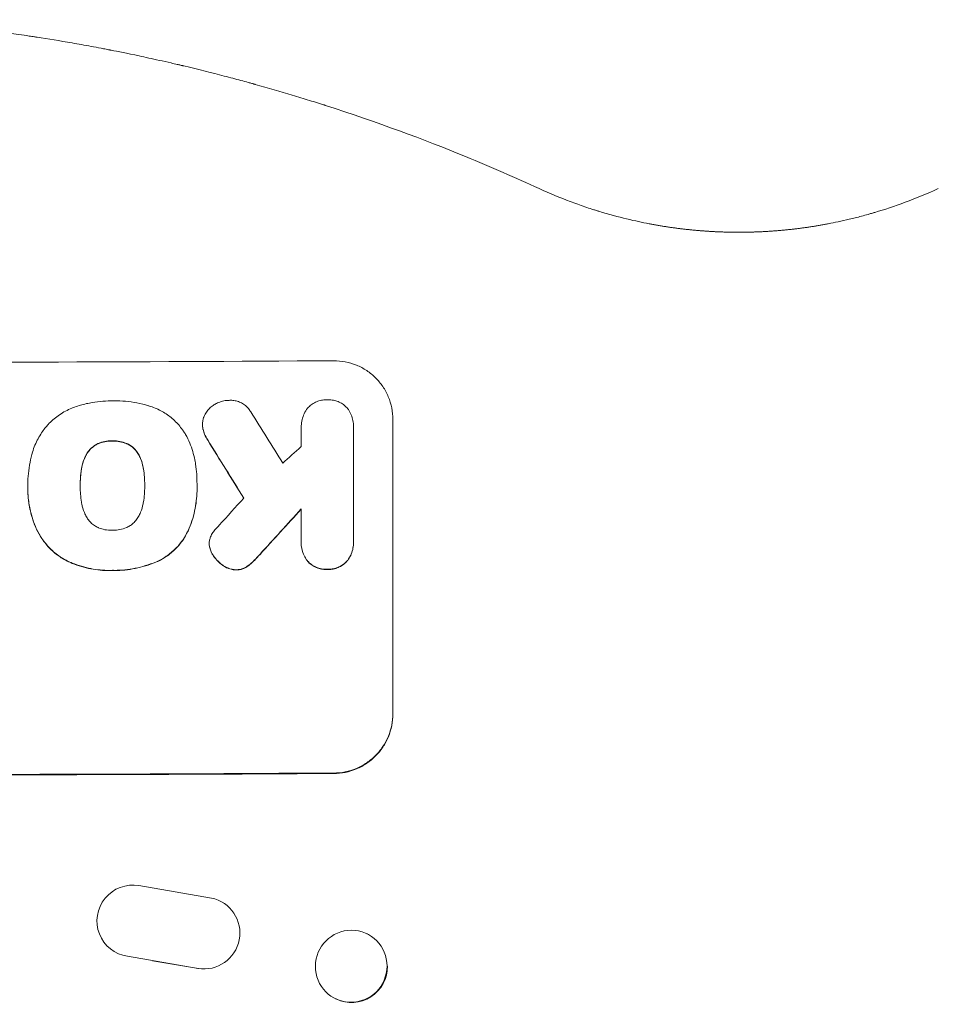
# Model space of a CAD drawing. Units: millimetres. Extents: x -4891 to 6146, y -4417 to 4763.
# Drawn here: x -692 to -499, y 2725 to 2932 of the extents above; entities that cross this region are included whole.
import ezdxf

# ---------------------------------------------------------------- set-up
doc = ezdxf.new("R2010")
doc.units = ezdxf.units.MM
doc.header["$LTSCALE"] = 20
doc.layers.add('2d', color=230, linetype='Continuous')

msp = doc.modelspace()

# ---------------------------------------------------------------- linework, layer by layer
at = {"layer": '2d', "lineweight": 0}
for p, q in [((-653.32, 2846.85), (-653.32, 2846.91)), ((-632.64, 2846.29), (-632.64, 2846.35)), ((-621.68, 2846.44), (-621.68, 2846.5)), ((-621.68, 2846.22), (-621.68, 2822.53)), ((-613.45, 2786.23), (-613.45, 2848.01)), ((-689.89, 2834.31), (-689.89, 2834.36)), ((-678.93, 2834.05), (-678.93, 2834.1)), ((-665.41, 2834.1), (-665.41, 2834.15)), ((-654.46, 2834.26), (-654.46, 2834.32)), ((-689.9, 2833.47), (-689.9, 2833.52)), ((-654.45, 2833.45), (-654.45, 2833.51)), ((-632.64, 2822.47), (-632.64, 2829.22)), ((-651.9, 2821.9), (-651.9, 2821.95)), ((-632.65, 2822.13), (-632.65, 2822.18)), ((-621.68, 2822.18), (-621.68, 2822.23)), ((-651.43, 2747.72), (-666.65, 2750.34)), ((-648.99, 2746.75), (-648.91, 2746.7)), ((-618.9, 2740.26), (-618.78, 2740.2)), ((-671.91, 2736.58), (-671.83, 2736.54)), ((-669.03, 2735.54), (-654.25, 2733)), ((-663.76, 2734.59), (-654.17, 2732.95)), ((-625.43, 2726.65), (-625.32, 2726.59))]:
    msp.add_line(p, q, dxfattribs=at)
for centre, major_axis, ratio, start_param, end_param in [((-749.05, 2917.37), (1098, 0), 0.052336, -1.68328, -1.458313), ((-749.05, 3077.04), (-1096.7, 1766.33), 0.01457, 1.690885, 1.697019), ((-749.05, 3057.4), (1097.7, -1775.82), 0.014477, -1.459077, -1.452188), ((-749.05, 2796.72), (-1096.63, -968.41), 0.029425, 1.647579, 1.651092), ((-749.05, 2773.66), (-1096.63, -1209.71), 0.023624, 1.635339, 1.640039), ((-749.05, 2759.24), (1097.63, 1199.67), 0.023864, -1.498549, -1.490656), ((-749.05, 2831.02), (1100, 0), 0.052336, -1.683074, -1.458518), ((-667.94, 2742.95), (3.96, 6.37), 0.995314, 0.385291, 3.55456), ((-652.96, 2740.38), (-3.97, -6.37), 0.995314, 0.385255, 3.49468), ((-622.17, 2733.45), (-3.27, -6.81), 0.991764, -1.126375638713993, 5.156809668465593), ((-652.88, 2740.33), (-3.97, -6.37), 0.995314, 0.385255, 0.388098)]:
    msp.add_ellipse(centre, major_axis=major_axis, ratio=ratio, start_param=start_param, end_param=end_param, dxfattribs=at)
at = {"layer": '2d', "lineweight": 0, "extrusion": (0, 0, -1)}
for centre, major_axis, ratio, start_param, end_param in [((-749.05, 3057.4), (-1096.7, 1774.2), 0.014477, -1.689509, -1.682596), ((-749.05, 2759.24), (-1096.63, -1198.58), 0.023864, -1.651034, -1.643134), ((-749.05, 2831.02), (-1098, 0), 0.052336, -1.68328, -1.458313), ((-622.05, 2733.4), (-3.27, -6.81), 0.991764, -2.026287, 0)]:
    msp.add_ellipse(centre, major_axis=major_axis, ratio=ratio, start_param=start_param, end_param=end_param, dxfattribs=at)
at = {"layer": '2d', "lineweight": 0}
for points, knots in [([(-720.14, 2931.71), (-715.28, 2931.36), (-710.17, 2930.89), (-702.12, 2929.99), (-699.38, 2929.66), (-695.17, 2929.1), (-693.04, 2928.8), (-690.52, 2928.43), (-689.26, 2928.24), (-688.62, 2928.14), (-688.3, 2928.09), (-688.14, 2928.07), (-688.06, 2928.06), (-688.02, 2928.05), (-688, 2928.05), (-687.99, 2928.05), (-687.98, 2928.05), (-685.67, 2927.69), (-683.22, 2927.28), (-679.33, 2926.61), (-678, 2926.37), (-675.96, 2925.99), (-674.92, 2925.79), (-673.69, 2925.56), (-673.07, 2925.44), (-672.75, 2925.37), (-672.6, 2925.34), (-672.52, 2925.33), (-672.48, 2925.32), (-672.46, 2925.32), (-672.45, 2925.32), (-672.45, 2925.31), (-672.44, 2925.31), (-671.08, 2925.05), (-669.13, 2924.66), (-665.32, 2923.85), (-663.91, 2923.54), (-661.57, 2923.02), (-660.75, 2922.84), (-659.48, 2922.54), (-658.82, 2922.39), (-658.04, 2922.21), (-657.64, 2922.11), (-657.44, 2922.07), (-657.34, 2922.04), (-657.29, 2922.03), (-657.27, 2922.02), (-657.25, 2922.02), (-657.24, 2922.02), (-654.09, 2921.27), (-651.27, 2920.56), (-647.53, 2919.59), (-646.37, 2919.28), (-644.75, 2918.84), (-644.23, 2918.7), (-643.48, 2918.49), (-643.12, 2918.39), (-642.7, 2918.28), (-642.5, 2918.22), (-642.4, 2918.19), (-642.35, 2918.18), (-642.32, 2918.17), (-642.31, 2918.17), (-642.3, 2918.17), (-642.3, 2918.17), (-639.57, 2917.4), (-636.97, 2916.65), (-633.29, 2915.54), (-632.09, 2915.18), (-630.35, 2914.63), (-629.49, 2914.36), (-628.51, 2914.05), (-628.02, 2913.9), (-627.78, 2913.82), (-627.66, 2913.78), (-627.6, 2913.76), (-627.57, 2913.75), (-627.56, 2913.75), (-627.55, 2913.75), (-627.54, 2913.74), (-616.67, 2910.25), (-606.91, 2906.61), (-598.21, 2903.04)], [0, 0, 0, 0, 0.125, 0.125, 0.1875, 0.1875, 0.21875, 0.234375, 0.242187, 0.246094, 0.248047, 0.249023, 0.249512, 0.249756, 0.249878, 0.249878, 0.25, 0.25, 0.3125, 0.3125, 0.34375, 0.34375, 0.359375, 0.367187, 0.371094, 0.373047, 0.374023, 0.374512, 0.374756, 0.374878, 0.374939, 0.374939, 0.375, 0.375, 0.4375, 0.4375, 0.46875, 0.46875, 0.484375, 0.484375, 0.492187, 0.496094, 0.498047, 0.499023, 0.499512, 0.499756, 0.499878, 0.499878, 0.5, 0.5, 0.5625, 0.5625, 0.59375, 0.59375, 0.609375, 0.609375, 0.617187, 0.621094, 0.623047, 0.624023, 0.624512, 0.624756, 0.624878, 0.624878, 0.625, 0.625, 0.6875, 0.6875, 0.71875, 0.71875, 0.734375, 0.742187, 0.746094, 0.748047, 0.749023, 0.749512, 0.749756, 0.749878, 0.749878, 0.75, 0.75, 1, 1, 1, 1]), ([(-582.81, 2896.35), (-580.55, 2895.31), (-578.37, 2894.41), (-575.24, 2893.22), (-574.21, 2892.86), (-572.71, 2892.35), (-572.22, 2892.18), (-571.49, 2891.95), (-571.13, 2891.83), (-570.71, 2891.7), (-570.5, 2891.64), (-570.39, 2891.61), (-570.34, 2891.59), (-570.32, 2891.58), (-570.31, 2891.58), (-570.3, 2891.58), (-568.18, 2890.93), (-566.23, 2890.41), (-562.72, 2889.56), (-561.15, 2889.23), (-559.77, 2888.96)], [0, 0, 0, 0, 0.25, 0.25, 0.375, 0.375, 0.4375, 0.4375, 0.46875, 0.484375, 0.492187, 0.496094, 0.498047, 0.499023, 0.499023, 0.5, 0.5, 0.75, 0.75, 1, 1, 1, 1]), ([(-522.23, 2888.96), (-520.94, 2889.21), (-519.48, 2889.52), (-517.03, 2890.1), (-516.17, 2890.31), (-514.83, 2890.67), (-514.37, 2890.8), (-513.67, 2891), (-513.31, 2891.1), (-512.89, 2891.22), (-512.71, 2891.27), (-512.59, 2891.31), (-512.53, 2891.33), (-510.48, 2891.94), (-508.37, 2892.63), (-503.93, 2894.28), (-501.61, 2895.23), (-499.19, 2896.35)], [0, 0, 0, 0, 0.25, 0.25, 0.375, 0.375, 0.4375, 0.4375, 0.46875, 0.484375, 0.492188, 0.492188, 0.5, 0.5, 0.75, 0.75, 1, 1, 1, 1]), ([(-625.8, 2860.27), (-625.03, 2860.27), (-624.23, 2860.2), (-622.63, 2859.9), (-621.84, 2859.67), (-620.32, 2859.05), (-619.59, 2858.66), (-618.24, 2857.76), (-617.62, 2857.25), (-616.52, 2856.16), (-616.01, 2855.55), (-615.1, 2854.21), (-614.71, 2853.48), (-614.08, 2851.97), (-613.84, 2851.18), (-613.52, 2849.59), (-613.45, 2848.78), (-613.45, 2848.01)], [-18.6773, -18.6773, -18.6773, -18.6773, -16.338205, -16.338205, -13.999109, -13.999109, -11.660013, -11.660013, -9.320917, -9.320917, -6.990688, -6.990688, -4.660459, -4.660459, -2.330229, -2.330229, 0, 0, 0, 0]), ([(-685.57, 2847.01), (-685.52, 2847.07), (-685.46, 2847.13), (-684.76, 2847.83), (-684.03, 2848.44), (-682.45, 2849.5), (-681.59, 2849.97), (-680.3, 2850.51), (-679.89, 2850.65), (-679.48, 2850.78)], [54.443487, 54.443487, 54.443487, 54.443487, 54.681155, 54.681155, 57.416835, 57.416835, 60.152515, 60.152515, 61.373932, 61.373932, 61.373932, 61.373932]), ([(-679.48, 2850.78), (-678.66, 2851.04), (-677.84, 2851.25), (-676.24, 2851.57), (-675.48, 2851.68), (-673.97, 2851.83), (-673.22, 2851.87), (-672.39, 2851.87), (-672.29, 2851.87), (-672.18, 2851.87)], [99.488169, 99.488169, 99.488169, 99.488169, 101.919096, 101.919096, 104.135721, 104.135721, 106.352347, 106.352347, 106.655927, 106.655927, 106.655927, 106.655927]), ([(-672.18, 2851.87), (-672.05, 2851.87), (-671.91, 2851.88), (-671, 2851.88), (-670.21, 2851.85), (-668.63, 2851.7), (-667.83, 2851.59), (-666.24, 2851.28), (-665.44, 2851.09), (-664.58, 2850.83), (-664.51, 2850.81), (-664.43, 2850.79)], [111.131327, 111.131327, 111.131327, 111.131327, 111.539319, 111.539319, 113.86795, 113.86795, 116.19658, 116.19658, 118.525211, 118.525211, 118.748036, 118.748036, 118.748036, 118.748036]), ([(-664.43, 2850.79), (-664.03, 2850.67), (-663.64, 2850.53), (-662.43, 2850.03), (-661.64, 2849.61), (-660.19, 2848.65), (-659.53, 2848.1), (-658.35, 2846.92), (-657.8, 2846.26), (-657.16, 2845.32), (-657.01, 2845.09), (-656.87, 2844.85)], [63.92832, 63.92832, 63.92832, 63.92832, 65.119351, 65.119351, 67.626448, 67.626448, 70.133545, 70.133545, 72.636491, 72.636491, 73.410594, 73.410594, 73.410594, 73.410594]), ([(-653.07, 2848.37), (-653.05, 2848.44), (-653.02, 2848.51), (-652.86, 2848.9), (-652.69, 2849.21), (-652.31, 2849.78), (-652.09, 2850.04), (-651.63, 2850.51), (-651.36, 2850.73), (-650.97, 2851), (-650.85, 2851.07), (-650.74, 2851.13)], [17.557992, 17.557992, 17.557992, 17.557992, 17.768313, 17.768313, 18.754292, 18.754292, 19.740271, 19.740271, 20.72865, 20.72865, 21.110074, 21.110074, 21.110074, 21.110074]), ([(-650.74, 2851.13), (-650.5, 2851.28), (-650.24, 2851.41), (-649.62, 2851.67), (-649.24, 2851.78), (-648.48, 2851.94), (-648.1, 2851.97), (-647.74, 2851.98)], [23.771702, 23.771702, 23.771702, 23.771702, 24.570292, 24.570292, 25.689813, 25.689813, 26.788325, 26.788325, 26.788325, 26.788325]), ([(-647.74, 2851.98), (-647.63, 2851.98), (-647.52, 2851.99), (-647.11, 2851.99), (-646.8, 2851.96), (-646.17, 2851.84), (-645.86, 2851.75), (-645.27, 2851.51), (-644.98, 2851.36), (-644.45, 2851), (-644.21, 2850.8), (-643.78, 2850.38), (-643.58, 2850.13), (-643.33, 2849.77), (-643.27, 2849.68), (-643.21, 2849.57)], [21.61397, 21.61397, 21.61397, 21.61397, 21.933829, 21.933829, 22.849009, 22.849009, 23.764188, 23.764188, 24.679367, 24.679367, 25.594546, 25.594546, 26.507402, 26.507402, 26.842263, 26.842263, 26.842263, 26.842263]), ([(-632.64, 2846.16), (-632.64, 2846.22), (-632.64, 2846.28), (-632.64, 2846.76), (-632.6, 2847.19), (-632.44, 2848.05), (-632.31, 2848.47), (-631.97, 2849.29), (-631.76, 2849.68), (-631.47, 2850.12), (-631.42, 2850.18), (-631.37, 2850.25)], [19.834923, 19.834923, 19.834923, 19.834923, 20.024767, 20.024767, 21.273865, 21.273865, 22.522964, 22.522964, 23.772063, 23.772063, 24.012012, 24.012012, 24.012012, 24.012012]), ([(-631.37, 2850.25), (-631.29, 2850.35), (-631.2, 2850.45), (-630.88, 2850.77), (-630.61, 2850.99), (-630.04, 2851.38), (-629.73, 2851.55), (-629.09, 2851.82), (-628.75, 2851.92), (-628.08, 2852.06), (-627.74, 2852.09), (-627.33, 2852.09), (-627.24, 2852.09), (-627.16, 2852.09)], [19.329301, 19.329301, 19.329301, 19.329301, 19.715384, 19.715384, 20.704996, 20.704996, 21.694609, 21.694609, 22.684221, 22.684221, 23.673834, 23.673834, 23.929281, 23.929281, 23.929281, 23.929281]), ([(-627.16, 2852.09), (-627.07, 2852.09), (-626.99, 2852.09), (-626.58, 2852.1), (-626.24, 2852.07), (-625.57, 2851.94), (-625.23, 2851.84), (-624.59, 2851.58), (-624.28, 2851.41), (-623.71, 2851.03), (-623.45, 2850.82), (-623.1, 2850.46), (-622.98, 2850.34), (-622.87, 2850.2)], [23.413332, 23.413332, 23.413332, 23.413332, 23.657729, 23.657729, 24.647108, 24.647108, 25.636486, 25.636486, 26.625865, 26.625865, 27.615244, 27.615244, 28.129954, 28.129954, 28.129954, 28.129954]), ([(-622.87, 2850.2), (-622.83, 2850.15), (-622.8, 2850.1), (-622.53, 2849.71), (-622.33, 2849.33), (-622, 2848.55), (-621.88, 2848.14), (-621.72, 2847.31), (-621.68, 2846.9), (-621.68, 2846.5), (-621.68, 2846.41), (-621.68, 2846.31), (-621.68, 2846.22)], [-3.788466, -3.788466, -3.788466, -3.788466, -3.616263, -3.616263, -2.410842, -2.410842, -1.205421, -1.205421, 0, 0, 0, 0.275089, 0.275089, 0.275089, 0.275089]), ([(-653.2, 2845.89), (-653.22, 2845.94), (-653.23, 2845.99), (-653.29, 2846.33), (-653.32, 2846.62), (-653.32, 2847.19), (-653.29, 2847.48), (-653.2, 2847.97), (-653.14, 2848.17), (-653.07, 2848.37)], [12.504709, 12.504709, 12.504709, 12.504709, 12.65632, 12.65632, 13.498921, 13.498921, 14.340639, 14.340639, 14.936502, 14.936502, 14.936502, 14.936502]), ([(-688.92, 2841.13), (-688.77, 2841.63), (-688.6, 2842.12), (-688.02, 2843.51), (-687.55, 2844.39), (-686.57, 2845.85), (-686.09, 2846.46), (-685.57, 2847.01)], [48.879645, 48.879645, 48.879645, 48.879645, 50.345434, 50.345434, 53.139151, 53.139151, 55.384249, 55.384249, 55.384249, 55.384249]), ([(-653.32, 2846.85), (-653.32, 2846.57), (-653.29, 2846.28), (-653.23, 2845.94), (-653.22, 2845.89), (-653.2, 2845.84)], [13.4988691, 13.4988691, 13.4988691, 13.4988691, 14.3405873, 14.3405873, 14.493027, 14.493027, 14.493027, 14.493027]), ([(-656.87, 2844.85), (-656.54, 2844.25), (-656.24, 2843.63), (-655.51, 2841.87), (-655.16, 2840.7), (-654.84, 2839.08), (-654.77, 2838.64), (-654.72, 2838.2)], [-8.84565, -8.84565, -8.84565, -8.84565, -6.888978, -6.888978, -3.444489, -3.444489, -2.157765, -2.157765, -2.157765, -2.157765]), ([(-652.22, 2843.68), (-652.47, 2844.07), (-652.7, 2844.48), (-653.01, 2845.23), (-653.12, 2845.56), (-653.2, 2845.89)], [17.957531, 17.957531, 17.957531, 17.957531, 19.292395, 19.292395, 20.264337, 20.264337, 20.264337, 20.264337]), ([(-653.2, 2845.84), (-653.12, 2845.51), (-653.01, 2845.18), (-652.7, 2844.43), (-652.47, 2844.01), (-652.22, 2843.63)], [23.817048, 23.817048, 23.817048, 23.817048, 24.791842, 24.791842, 26.123974, 26.123974, 26.123974, 26.123974]), ([(-675.23, 2842.91), (-675.49, 2842.79), (-675.73, 2842.65), (-676.25, 2842.3), (-676.52, 2842.08), (-676.98, 2841.61), (-677.2, 2841.35), (-677.48, 2840.94), (-677.56, 2840.8), (-677.63, 2840.67)], [10.111709, 10.111709, 10.111709, 10.111709, 10.906746, 10.906746, 11.899082, 11.899082, 12.888897, 12.888897, 13.32783, 13.32783, 13.32783, 13.32783]), ([(-677.63, 2840.62), (-677.56, 2840.75), (-677.48, 2840.88), (-677.2, 2841.3), (-676.98, 2841.56), (-676.51, 2842.03), (-676.25, 2842.25), (-675.73, 2842.6), (-675.49, 2842.74), (-675.23, 2842.86)], [18.388913, 18.388913, 18.388913, 18.388913, 18.829498, 18.829498, 19.819894, 19.819894, 20.811646, 20.811646, 21.605018, 21.605018, 21.605018, 21.605018]), ([(-672.18, 2843.5), (-672.26, 2843.5), (-672.33, 2843.5), (-672.85, 2843.5), (-673.31, 2843.46), (-674.23, 2843.27), (-674.69, 2843.14), (-675.16, 2842.94), (-675.2, 2842.92), (-675.23, 2842.91)], [10.533977, 10.533977, 10.533977, 10.533977, 10.752878, 10.752878, 12.097655, 12.097655, 13.442431, 13.442431, 13.549123, 13.549123, 13.549123, 13.549123]), ([(-675.23, 2842.86), (-675.2, 2842.87), (-675.17, 2842.89), (-674.69, 2843.08), (-674.23, 2843.22), (-673.31, 2843.41), (-672.85, 2843.45), (-672.33, 2843.45), (-672.26, 2843.45), (-672.18, 2843.45)], [29.458032, 29.458032, 29.458032, 29.458032, 29.563265, 29.563265, 30.908816, 30.908816, 32.254367, 32.254367, 32.473269, 32.473269, 32.473269, 32.473269]), ([(-669.14, 2842.93), (-669.17, 2842.94), (-669.2, 2842.96), (-669.68, 2843.15), (-670.14, 2843.29), (-671.07, 2843.47), (-671.53, 2843.51), (-672.05, 2843.5), (-672.12, 2843.5), (-672.18, 2843.5)], [8.032128, 8.032128, 8.032128, 8.032128, 8.125113, 8.125113, 9.481912, 9.481912, 10.838712, 10.838712, 11.037583, 11.037583, 11.037583, 11.037583]), ([(-672.18, 2843.45), (-672.12, 2843.45), (-672.05, 2843.45), (-671.53, 2843.45), (-671.07, 2843.41), (-670.14, 2843.23), (-669.68, 2843.1), (-669.2, 2842.9), (-669.17, 2842.89), (-669.14, 2842.88)], [32.31291, 32.31291, 32.31291, 32.31291, 32.51178, 32.51178, 33.868573, 33.868573, 35.225366, 35.225366, 35.318352, 35.318352, 35.318352, 35.318352]), ([(-666.73, 2840.71), (-666.8, 2840.84), (-666.88, 2840.97), (-667.16, 2841.38), (-667.38, 2841.64), (-667.84, 2842.11), (-668.11, 2842.32), (-668.63, 2842.67), (-668.88, 2842.81), (-669.14, 2842.93)], [2.528609, 2.528609, 2.528609, 2.528609, 2.963542, 2.963542, 3.951389, 3.951389, 4.940712, 4.940712, 5.755682, 5.755682, 5.755682, 5.755682]), ([(-669.14, 2842.88), (-668.88, 2842.76), (-668.63, 2842.62), (-668.11, 2842.27), (-667.84, 2842.05), (-667.38, 2841.59), (-667.16, 2841.33), (-666.88, 2840.92), (-666.8, 2840.79), (-666.73, 2840.66)], [25.876684, 25.876684, 25.876684, 25.876684, 26.691652, 26.691652, 27.680972, 27.680972, 28.668818, 28.668818, 29.103749, 29.103749, 29.103749, 29.103749]), ([(-689.89, 2834.07), (-689.89, 2834.17), (-689.89, 2834.27), (-689.89, 2835.12), (-689.86, 2835.89), (-689.71, 2837.44), (-689.59, 2838.23), (-689.3, 2839.72), (-689.13, 2840.43), (-688.92, 2841.13)], [72.620198, 72.620198, 72.620198, 72.620198, 72.91595, 72.91595, 75.190782, 75.190782, 77.465614, 77.465614, 79.54846, 79.54846, 79.54846, 79.54846]), ([(-677.63, 2840.67), (-677.79, 2840.39), (-677.92, 2840.1), (-678.29, 2839.21), (-678.48, 2838.59), (-678.62, 2837.84), (-678.65, 2837.72), (-678.66, 2837.59)], [24.473713, 24.473713, 24.473713, 24.473713, 25.381231, 25.381231, 27.192348, 27.192348, 27.557697, 27.557697, 27.557697, 27.557697]), ([(-678.66, 2837.54), (-678.65, 2837.67), (-678.62, 2837.79), (-678.48, 2838.54), (-678.29, 2839.15), (-677.92, 2840.04), (-677.79, 2840.33), (-677.63, 2840.62)], [30.449164, 30.449164, 30.449164, 30.449164, 30.814511, 30.814511, 32.625627, 32.625627, 33.533145, 33.533145, 33.533145, 33.533145]), ([(-665.68, 2837.64), (-665.7, 2837.76), (-665.72, 2837.88), (-665.87, 2838.61), (-666.05, 2839.21), (-666.42, 2840.11), (-666.57, 2840.41), (-666.73, 2840.71)], [1.427472, 1.427472, 1.427472, 1.427472, 1.777792, 1.777792, 3.555584, 3.555584, 4.516423, 4.516423, 4.516423, 4.516423]), ([(-666.73, 2840.66), (-666.57, 2840.36), (-666.42, 2840.06), (-666.05, 2839.16), (-665.87, 2838.56), (-665.72, 2837.83), (-665.7, 2837.71), (-665.68, 2837.59)], [-4.516603, -4.516603, -4.516603, -4.516603, -3.557979, -3.557979, -1.778989, -1.778989, -1.42751, -1.42751, -1.42751, -1.42751]), ([(-654.72, 2838.2), (-654.67, 2837.85), (-654.63, 2837.49), (-654.5, 2836.19), (-654.46, 2835.24), (-654.46, 2834.32), (-654.46, 2834.28), (-654.46, 2834.24), (-654.46, 2834.2)], [-3.824902, -3.824902, -3.824902, -3.824902, -2.78425, -2.78425, 0, 0, 0, 0.118189, 0.118189, 0.118189, 0.118189]), ([(-678.66, 2837.59), (-678.85, 2836.48), (-678.93, 2835.36), (-678.93, 2834.22), (-678.93, 2834.16), (-678.93, 2834.1)], [59.332158, 59.332158, 59.332158, 59.332158, 62.589611, 62.589611, 62.764075, 62.764075, 62.764075, 62.764075]), ([(-678.93, 2834.25), (-678.93, 2835.06), (-678.88, 2835.88), (-678.75, 2836.98), (-678.71, 2837.26), (-678.66, 2837.54)], [39.338774, 39.338774, 39.338774, 39.338774, 41.766901, 41.766901, 42.60127, 42.60127, 42.60127, 42.60127]), ([(-665.41, 2834.15), (-665.41, 2834.2), (-665.41, 2834.25), (-665.41, 2834.3), (-665.41, 2835.39), (-665.5, 2836.52), (-665.68, 2837.64)], [-0.149133, -0.149133, -0.149133, -0.149133, 0, 0, 0, 3.282215, 3.282215, 3.282215, 3.282215]), ([(-688.06, 2824.98), (-688.15, 2825.17), (-688.23, 2825.36), (-688.84, 2826.83), (-689.24, 2828.17), (-689.77, 2830.86), (-689.9, 2832.21), (-689.9, 2833.7), (-689.89, 2833.88), (-689.89, 2834.07)], [54.51859, 54.51859, 54.51859, 54.51859, 55.099619, 55.099619, 59.030752, 59.030752, 62.961885, 62.961885, 63.509859, 63.509859, 63.509859, 63.509859]), ([(-678.93, 2834.1), (-678.93, 2834.04), (-678.93, 2833.99), (-678.93, 2832.85), (-678.84, 2831.75), (-678.66, 2830.64)], [60.457691, 60.457691, 60.457691, 60.457691, 60.631129, 60.631129, 63.861555, 63.861555, 63.861555, 63.861555]), ([(-665.68, 2830.69), (-665.5, 2831.77), (-665.41, 2832.86), (-665.41, 2833.91), (-665.41, 2833.99), (-665.41, 2834.07), (-665.41, 2834.15)], [-3.159977, -3.159977, -3.159977, -3.159977, 0, 0, 0, 0.244222, 0.244222, 0.244222, 0.244222]), ([(-654.46, 2834.2), (-654.45, 2833.97), (-654.45, 2833.74), (-654.45, 2833.51), (-654.45, 2832.15), (-654.58, 2830.74), (-655.13, 2827.95), (-655.54, 2826.56), (-656.2, 2824.97), (-656.31, 2824.71), (-656.43, 2824.46)], [-0.689945, -0.689945, -0.689945, -0.689945, 0, 0, 0, 4.079917, 4.079917, 8.159835, 8.159835, 8.941395, 8.941395, 8.941395, 8.941395]), ([(-689.9, 2833.47), (-689.9, 2832.47), (-689.82, 2831.43), (-689.51, 2829.35), (-689.27, 2828.3), (-688.7, 2826.47), (-688.4, 2825.69), (-688.06, 2824.93)], [47.981153, 47.981153, 47.981153, 47.981153, 50.974894, 50.974894, 53.968636, 53.968636, 56.307594, 56.307594, 56.307594, 56.307594]), ([(-656.43, 2824.41), (-656.31, 2824.66), (-656.2, 2824.92), (-655.54, 2826.51), (-655.12, 2827.9), (-654.58, 2830.69), (-654.45, 2832.1), (-654.45, 2833.45)], [-8.940968, -8.940968, -8.940968, -8.940968, -8.153689, -8.153689, -4.076844, -4.076844, 0, 0, 0, 0]), ([(-678.66, 2830.64), (-678.64, 2830.53), (-678.62, 2830.42), (-678.48, 2829.69), (-678.29, 2829.06), (-677.92, 2828.16), (-677.78, 2827.87), (-677.62, 2827.58)], [30.818083, 30.818083, 30.818083, 30.818083, 31.1377, 31.1377, 32.967804, 32.967804, 33.900381, 33.900381, 33.900381, 33.900381]), ([(-666.73, 2827.62), (-666.57, 2827.92), (-666.42, 2828.23), (-666.05, 2829.12), (-665.87, 2829.72), (-665.73, 2830.44), (-665.7, 2830.57), (-665.68, 2830.69)], [-4.491603, -4.491603, -4.491603, -4.491603, -3.525731, -3.525731, -1.762866, -1.762866, -1.405996, -1.405996, -1.405996, -1.405996]), ([(-677.62, 2827.58), (-677.54, 2827.44), (-677.46, 2827.31), (-677.18, 2826.89), (-676.96, 2826.62), (-676.49, 2826.15), (-676.22, 2825.93), (-675.7, 2825.59), (-675.46, 2825.45), (-675.21, 2825.34)], [18.559814, 18.559814, 18.559814, 18.559814, 19.00765, 19.00765, 20.007414, 20.007414, 21.008551, 21.008551, 21.789661, 21.789661, 21.789661, 21.789661]), ([(-669.14, 2825.36), (-668.89, 2825.48), (-668.65, 2825.62), (-668.13, 2825.97), (-667.86, 2826.19), (-667.39, 2826.66), (-667.17, 2826.93), (-666.89, 2827.35), (-666.81, 2827.48), (-666.73, 2827.62)], [26.229698, 26.229698, 26.229698, 26.229698, 27.022739, 27.022739, 28.024332, 28.024332, 29.024433, 29.024433, 29.466525, 29.466525, 29.466525, 29.466525]), ([(-681.1, 2818.11), (-681.81, 2818.43), (-682.49, 2818.81), (-683.9, 2819.75), (-684.61, 2820.34), (-685.87, 2821.59), (-686.46, 2822.3), (-687.39, 2823.67), (-687.75, 2824.32), (-688.06, 2824.98)], [27.203884, 27.203884, 27.203884, 27.203884, 29.403013, 29.403013, 32.077428, 32.077428, 34.745959, 34.745959, 36.834465, 36.834465, 36.834465, 36.834465]), ([(-688.06, 2824.93), (-687.75, 2824.26), (-687.39, 2823.62), (-686.46, 2822.24), (-685.87, 2821.54), (-684.61, 2820.28), (-683.9, 2819.7), (-682.49, 2818.75), (-681.81, 2818.38), (-681.1, 2818.06)], [48.668721, 48.668721, 48.668721, 48.668721, 50.760892, 50.760892, 53.430702, 53.430702, 56.103828, 56.103828, 58.299283, 58.299283, 58.299283, 58.299283]), ([(-675.21, 2825.34), (-675.18, 2825.32), (-675.15, 2825.31), (-674.67, 2825.11), (-674.2, 2824.98), (-673.27, 2824.8), (-672.8, 2824.76), (-672.29, 2824.76), (-672.24, 2824.76), (-672.18, 2824.76)], [29.88869, 29.88869, 29.88869, 29.88869, 29.992478, 29.992478, 31.357567, 31.357567, 32.722657, 32.722657, 32.883672, 32.883672, 32.883672, 32.883672]), ([(-672.18, 2824.76), (-672.13, 2824.76), (-672.08, 2824.76), (-671.57, 2824.76), (-671.1, 2824.81), (-670.15, 2824.99), (-669.68, 2825.14), (-669.2, 2825.34), (-669.17, 2825.35), (-669.14, 2825.36)], [33.050866, 33.050866, 33.050866, 33.050866, 33.200973, 33.200973, 34.586536, 34.586536, 35.972098, 35.972098, 36.055573, 36.055573, 36.055573, 36.055573]), ([(-656.43, 2824.46), (-656.69, 2823.92), (-656.99, 2823.4), (-657.81, 2822.19), (-658.36, 2821.53), (-659.53, 2820.35), (-660.19, 2819.8), (-661.43, 2818.96), (-661.97, 2818.65), (-662.53, 2818.37)], [5.762452, 5.762452, 5.762452, 5.762452, 7.460154, 7.460154, 9.946872, 9.946872, 12.441844, 12.441844, 14.217035, 14.217035, 14.217035, 14.217035]), ([(-662.53, 2818.32), (-661.97, 2818.59), (-661.43, 2818.91), (-660.2, 2819.74), (-659.53, 2820.29), (-658.36, 2821.47), (-657.81, 2822.13), (-656.99, 2823.35), (-656.69, 2823.87), (-656.43, 2824.41)], [65.47436, 65.47436, 65.47436, 65.47436, 67.243652, 67.243652, 69.736552, 69.736552, 72.225329, 72.225329, 73.928914, 73.928914, 73.928914, 73.928914]), ([(-651.87, 2821.44), (-651.89, 2821.61), (-651.9, 2821.78), (-651.9, 2822.2), (-651.88, 2822.46), (-651.78, 2822.95), (-651.71, 2823.17), (-651.63, 2823.39)], [11.550352, 11.550352, 11.550352, 11.550352, 12.052326, 12.052326, 12.80381, 12.80381, 13.471408, 13.471408, 13.471408, 13.471408]), ([(-651.63, 2823.39), (-651.5, 2823.71), (-651.33, 2824), (-650.97, 2824.54), (-650.78, 2824.78), (-650.57, 2825)], [18.353511, 18.353511, 18.353511, 18.353511, 19.310602, 19.310602, 20.205398, 20.205398, 20.205398, 20.205398]), ([(-651.34, 2819.97), (-651.43, 2820.14), (-651.51, 2820.31), (-651.7, 2820.77), (-651.79, 2821.07), (-651.86, 2821.4), (-651.86, 2821.42), (-651.87, 2821.44)], [11.962048, 11.962048, 11.962048, 11.962048, 12.49485, 12.49485, 13.385986, 13.385986, 13.449441, 13.449441, 13.449441, 13.449441]), ([(-651.87, 2821.39), (-651.86, 2821.37), (-651.86, 2821.35), (-651.79, 2821.02), (-651.7, 2820.72), (-651.51, 2820.25), (-651.43, 2820.08), (-651.34, 2819.92)], [15.104705, 15.104705, 15.104705, 15.104705, 15.167238, 15.167238, 16.057411, 16.057411, 16.591988, 16.591988, 16.591988, 16.591988]), ([(-631.25, 2818.24), (-631.37, 2818.39), (-631.48, 2818.54), (-631.81, 2819.04), (-632.01, 2819.4), (-632.33, 2820.17), (-632.45, 2820.57), (-632.61, 2821.38), (-632.65, 2821.79), (-632.65, 2822.28), (-632.65, 2822.37), (-632.64, 2822.47)], [14.881109, 14.881109, 14.881109, 14.881109, 15.424135, 15.424135, 16.605498, 16.605498, 17.786861, 17.786861, 18.968224, 18.968224, 19.250339, 19.250339, 19.250339, 19.250339]), ([(-632.65, 2822.13), (-632.65, 2821.74), (-632.61, 2821.33), (-632.45, 2820.52), (-632.33, 2820.12), (-632.01, 2819.35), (-631.81, 2818.98), (-631.48, 2818.48), (-631.36, 2818.33), (-631.25, 2818.19)], [18.968114, 18.968114, 18.968114, 18.968114, 20.151326, 20.151326, 21.334537, 21.334537, 22.517749, 22.517749, 23.055444, 23.055444, 23.055444, 23.055444]), ([(-621.68, 2822.53), (-621.68, 2822.43), (-621.68, 2822.33), (-621.68, 2822.23), (-621.68, 2821.84), (-621.71, 2821.44), (-621.87, 2820.63), (-621.99, 2820.23), (-622.31, 2819.46), (-622.51, 2819.09), (-622.84, 2818.59), (-622.95, 2818.44), (-623.07, 2818.29)], [-0.295795, -0.295795, -0.295795, -0.295795, 0, 0, 0, 1.176786, 1.176786, 2.353572, 2.353572, 3.530358, 3.530358, 4.071242, 4.071242, 4.071242, 4.071242]), ([(-623.07, 2818.24), (-622.95, 2818.38), (-622.84, 2818.53), (-622.51, 2819.03), (-622.31, 2819.4), (-621.99, 2820.17), (-621.87, 2820.57), (-621.71, 2821.38), (-621.68, 2821.79), (-621.68, 2822.18)], [-4.071473, -4.071473, -4.071473, -4.071473, -3.536331, -3.536331, -2.357554, -2.357554, -1.178777, -1.178777, 0, 0, 0, 0]), ([(-649.15, 2817.51), (-649.48, 2817.75), (-649.78, 2818.01), (-650.39, 2818.61), (-650.71, 2818.99), (-651.11, 2819.58), (-651.23, 2819.77), (-651.34, 2819.97)], [15.906741, 15.906741, 15.906741, 15.906741, 17.080207, 17.080207, 18.50084, 18.50084, 19.144585, 19.144585, 19.144585, 19.144585]), ([(-651.34, 2819.92), (-651.23, 2819.72), (-651.11, 2819.53), (-650.71, 2818.93), (-650.39, 2818.56), (-649.78, 2817.95), (-649.48, 2817.69), (-649.15, 2817.46)], [26.380788, 26.380788, 26.380788, 26.380788, 27.02453, 27.02453, 28.44516, 28.44516, 29.618621, 29.618621, 29.618621, 29.618621]), ([(-641.26, 2819.77), (-641.66, 2819.32), (-642.06, 2818.89), (-642.6, 2818.36), (-642.72, 2818.23), (-642.85, 2818.11)], [22.561724, 22.561724, 22.561724, 22.561724, 24.311238, 24.311238, 24.836592, 24.836592, 24.836592, 24.836592]), ([(-642.85, 2818.06), (-642.72, 2818.19), (-642.58, 2818.32), (-642.05, 2818.85), (-641.65, 2819.28), (-641.26, 2819.71)], [169.743722, 169.743722, 169.743722, 169.743722, 170.29461, 170.29461, 172.018852, 172.018852, 172.018852, 172.018852]), ([(-672.18, 2816.38), (-672.39, 2816.37), (-672.59, 2816.37), (-674.07, 2816.36), (-675.39, 2816.48), (-678.02, 2816.99), (-679.33, 2817.37), (-680.76, 2817.96), (-680.93, 2818.03), (-681.1, 2818.11)], [30.157448, 30.157448, 30.157448, 30.157448, 30.761501, 30.761501, 34.608824, 34.608824, 38.456148, 38.456148, 38.983502, 38.983502, 38.983502, 38.983502]), ([(-681.1, 2818.06), (-680.93, 2817.98), (-680.76, 2817.91), (-679.33, 2817.32), (-678.02, 2816.93), (-675.39, 2816.43), (-674.07, 2816.31), (-672.59, 2816.32), (-672.39, 2816.32), (-672.18, 2816.33)], [84.028184, 84.028184, 84.028184, 84.028184, 84.555537, 84.555537, 88.402846, 88.402846, 92.250155, 92.250155, 92.854205, 92.854205, 92.854205, 92.854205]), ([(-662.53, 2818.37), (-662.73, 2818.28), (-662.92, 2818.2), (-664.51, 2817.54), (-665.95, 2817.1), (-668.13, 2816.67), (-668.85, 2816.56), (-670.3, 2816.41), (-671.02, 2816.38), (-671.87, 2816.37), (-672.03, 2816.38), (-672.18, 2816.38)], [24.821292, 24.821292, 24.821292, 24.821292, 25.428112, 25.428112, 29.670583, 29.670583, 31.791818, 31.791818, 33.913053, 33.913053, 34.375097, 34.375097, 34.375097, 34.375097]), ([(-672.18, 2816.33), (-672.03, 2816.32), (-671.87, 2816.32), (-671.02, 2816.33), (-670.3, 2816.36), (-668.85, 2816.51), (-668.13, 2816.61), (-665.95, 2817.05), (-664.51, 2817.49), (-662.92, 2818.15), (-662.73, 2818.23), (-662.53, 2818.32)], [101.234792, 101.234792, 101.234792, 101.234792, 101.696834, 101.696834, 103.81806, 103.81806, 105.939286, 105.939286, 110.181738, 110.181738, 110.788553, 110.788553, 110.788553, 110.788553]), ([(-646.26, 2816.5), (-646.53, 2816.51), (-646.8, 2816.54), (-647.4, 2816.65), (-647.72, 2816.74), (-648.34, 2817), (-648.63, 2817.15), (-648.99, 2817.39), (-649.07, 2817.45), (-649.15, 2817.51)], [7.720986, 7.720986, 7.720986, 7.720986, 8.516915, 8.516915, 9.465074, 9.465074, 10.413232, 10.413232, 10.697531, 10.697531, 10.697531, 10.697531]), ([(-649.15, 2817.46), (-649.07, 2817.4), (-648.99, 2817.34), (-648.63, 2817.1), (-648.34, 2816.94), (-647.72, 2816.69), (-647.4, 2816.6), (-646.8, 2816.48), (-646.53, 2816.45), (-646.26, 2816.45)], [19.57476, 19.57476, 19.57476, 19.57476, 19.862039, 19.862039, 20.80915, 20.80915, 21.756262, 21.756262, 22.551148, 22.551148, 22.551148, 22.551148]), ([(-642.85, 2818.11), (-643.17, 2817.79), (-643.53, 2817.49), (-643.99, 2817.18), (-644.05, 2817.14), (-644.11, 2817.1)], [5.67472, 5.67472, 5.67472, 5.67472, 7.037899, 7.037899, 7.249034, 7.249034, 7.249034, 7.249034]), ([(-644.11, 2817.05), (-644.05, 2817.09), (-643.99, 2817.13), (-643.54, 2817.44), (-643.17, 2817.74), (-642.85, 2818.06)], [37.853567, 37.853567, 37.853567, 37.853567, 38.059908, 38.059908, 39.428093, 39.428093, 39.428093, 39.428093]), ([(-627.16, 2816.6), (-627.23, 2816.6), (-627.31, 2816.6), (-627.72, 2816.6), (-628.06, 2816.62), (-628.75, 2816.76), (-629.09, 2816.86), (-629.74, 2817.12), (-630.05, 2817.29), (-630.64, 2817.68), (-630.9, 2817.9), (-631.18, 2818.17), (-631.21, 2818.21), (-631.25, 2818.24)], [7.794003, 7.794003, 7.794003, 7.794003, 8.019898, 8.019898, 9.025483, 9.025483, 10.031068, 10.031068, 11.036653, 11.036653, 12.042238, 12.042238, 12.199944, 12.199944, 12.199944, 12.199944]), ([(-631.25, 2818.19), (-631.21, 2818.15), (-631.17, 2818.11), (-630.9, 2817.84), (-630.63, 2817.62), (-630.05, 2817.24), (-629.74, 2817.07), (-629.08, 2816.8), (-628.74, 2816.7), (-628.06, 2816.57), (-627.71, 2816.54), (-627.31, 2816.54), (-627.23, 2816.55), (-627.16, 2816.55)], [19.875898, 19.875898, 19.875898, 19.875898, 20.039723, 20.039723, 21.043748, 21.043748, 22.047772, 22.047772, 23.051797, 23.051797, 24.055822, 24.055822, 24.281709, 24.281709, 24.281709, 24.281709]), ([(-623.07, 2818.29), (-623.11, 2818.25), (-623.15, 2818.21), (-623.42, 2817.93), (-623.69, 2817.71), (-624.27, 2817.32), (-624.58, 2817.15), (-625.23, 2816.88), (-625.57, 2816.77), (-626.26, 2816.64), (-626.6, 2816.6), (-627.01, 2816.6), (-627.08, 2816.6), (-627.16, 2816.6)], [3.82417, 3.82417, 3.82417, 3.82417, 3.994767, 3.994767, 4.997134, 4.997134, 5.999501, 5.999501, 7.001867, 7.001867, 8.004234, 8.004234, 8.226489, 8.226489, 8.226489, 8.226489]), ([(-627.16, 2816.55), (-627.08, 2816.55), (-627.01, 2816.55), (-626.6, 2816.55), (-626.26, 2816.58), (-625.57, 2816.72), (-625.23, 2816.83), (-624.58, 2817.1), (-624.27, 2817.27), (-623.69, 2817.66), (-623.42, 2817.89), (-623.15, 2818.16), (-623.11, 2818.2), (-623.07, 2818.24)], [23.786568, 23.786568, 23.786568, 23.786568, 24.008826, 24.008826, 25.012883, 25.012883, 26.016941, 26.016941, 27.020998, 27.020998, 28.025056, 28.025056, 28.188948, 28.188948, 28.188948, 28.188948]), ([(-644.11, 2817.1), (-644.29, 2816.99), (-644.49, 2816.89), (-644.93, 2816.71), (-645.18, 2816.63), (-645.69, 2816.53), (-645.94, 2816.5), (-646.21, 2816.5), (-646.24, 2816.5), (-646.26, 2816.5)], [3.853004, 3.853004, 3.853004, 3.853004, 4.461392, 4.461392, 5.206245, 5.206245, 5.951099, 5.951099, 6.021683, 6.021683, 6.021683, 6.021683]), ([(-646.26, 2816.45), (-646.24, 2816.45), (-646.21, 2816.45), (-645.94, 2816.45), (-645.69, 2816.47), (-645.18, 2816.58), (-644.93, 2816.65), (-644.48, 2816.84), (-644.29, 2816.94), (-644.11, 2817.05)], [17.780908, 17.780908, 17.780908, 17.780908, 17.851491, 17.851491, 18.597231, 18.597231, 19.34297, 19.34297, 19.949709, 19.949709, 19.949709, 19.949709]), ([(-613.45, 2786.33), (-613.45, 2785.56), (-613.52, 2784.76), (-613.84, 2783.16), (-614.07, 2782.37), (-614.7, 2780.85), (-615.09, 2780.12), (-616, 2778.77), (-616.51, 2778.15), (-617.6, 2777.04), (-618.23, 2776.52), (-619.58, 2775.61), (-620.31, 2775.21), (-621.83, 2774.57), (-622.63, 2774.33), (-624.22, 2774), (-625.03, 2773.92), (-625.8, 2773.92)], [0, 0, 0, 0, 2.325964, 2.325964, 4.651928, 4.651928, 6.977892, 6.977892, 9.303856, 9.303856, 11.647216, 11.647216, 13.990575, 13.990575, 16.333935, 16.333935, 18.677295, 18.677295, 18.677295, 18.677295]), ([(-625.8, 2773.81), (-625.03, 2773.82), (-624.22, 2773.9), (-622.63, 2774.22), (-621.83, 2774.46), (-620.31, 2775.1), (-619.58, 2775.5), (-618.23, 2776.42), (-617.6, 2776.94), (-616.51, 2778.04), (-616, 2778.66), (-615.09, 2780.01), (-614.7, 2780.74), (-614.07, 2782.26), (-613.84, 2783.06), (-613.52, 2784.65), (-613.45, 2785.45), (-613.45, 2786.23)], [-18.677058, -18.677058, -18.677058, -18.677058, -16.33376, -16.33376, -13.990461, -13.990461, -11.647163, -11.647163, -9.303865, -9.303865, -6.977899, -6.977899, -4.651932, -4.651932, -2.325966, -2.325966, 0, 0, 0, 0])]:
    msp.add_open_spline(points, degree=3, knots=knots, dxfattribs=at)
for points in [[(-598.21, 2903.04), (-592.89, 2900.86), (-587.76, 2898.62), (-582.81, 2896.35)], [(-632.64, 2846.29), (-632.64, 2846.24), (-632.64, 2846.18), (-632.64, 2846.12)], [(-621.68, 2846.17), (-621.68, 2846.26), (-621.68, 2846.35), (-621.68, 2846.44)], [(-665.68, 2837.59), (-665.5, 2836.47), (-665.41, 2835.36), (-665.41, 2834.28)], [(-689.89, 2834.31), (-689.89, 2834.23), (-689.89, 2834.14), (-689.89, 2834.05)], [(-678.93, 2833.9), (-678.93, 2833.95), (-678.93, 2834), (-678.93, 2834.05)], [(-665.41, 2834.1), (-665.41, 2834.03), (-665.41, 2833.95), (-665.41, 2833.88)], [(-654.46, 2834.19), (-654.46, 2834.22), (-654.46, 2834.24), (-654.46, 2834.26)], [(-650.57, 2825), (-650.32, 2825.28), (-650.06, 2825.56), (-649.8, 2825.83)], [(-651.9, 2821.9), (-651.9, 2821.73), (-651.89, 2821.56), (-651.87, 2821.39)]]:
    msp.add_open_spline(points, degree=3, dxfattribs=at)
for points, weights, degree in [([(-559.77, 2888.96), (-553.58, 2887.78), (-547.3, 2887.19), (-541, 2887.19)], [1, 0.997031344083, 0.997031344083, 1], 3), ([(-541, 2887.19), (-534.7, 2887.19), (-528.42, 2887.78), (-522.23, 2888.96)], [1, 0.997031351942, 0.997031351942, 1], 3), ([(-632.68, 2842.23), (-632.66, 2844.2), (-632.64, 2846.16)], [0.99999998522, 0.999999984585, 0.99999998522], 2)]:
    msp.add_rational_spline(points, weights, degree=degree, dxfattribs=at)

doc.saveas('drawing.dxf')
